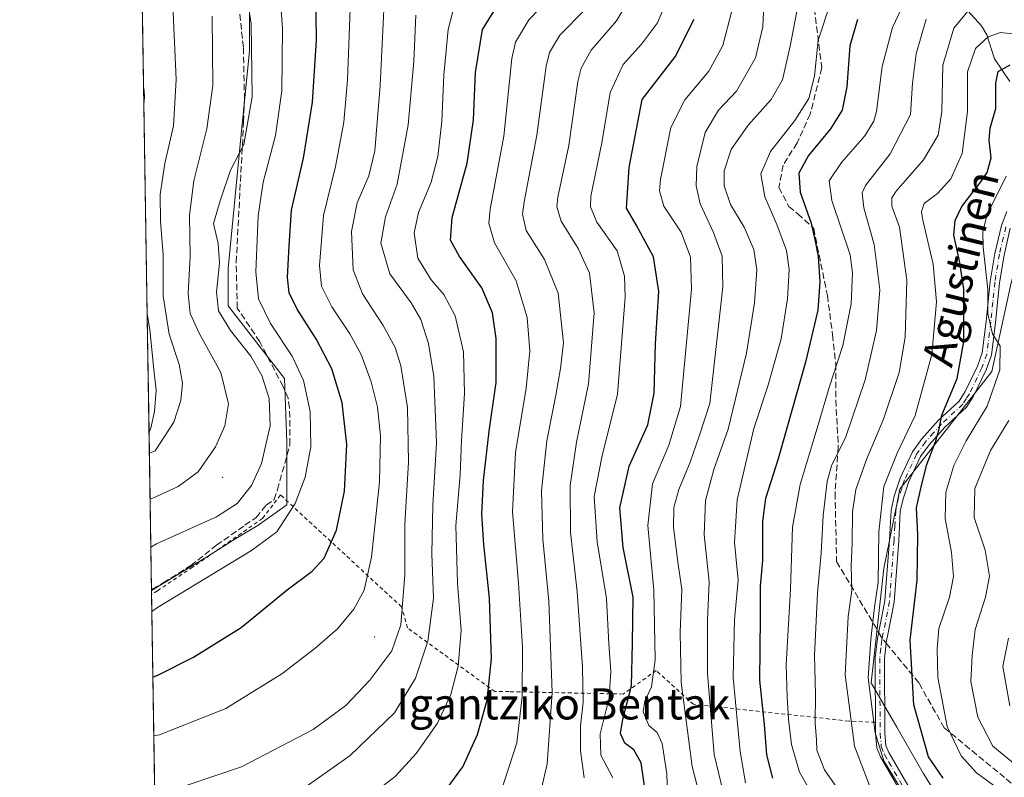
# Model space of a CAD drawing. Units: metres. Extents: x 571388 to 609964, y 4735983 to 4789471.
# Drawn here: x 606544 to 606797, y 4787220 to 4787415 of the extents above; entities that cross this region are included whole.
import ezdxf
from ezdxf.enums import TextEntityAlignment as Align

# ---------------------------------------------------------------- set-up
doc = ezdxf.new("R2010")
doc.units = ezdxf.units.M
doc.header["$MEASUREMENT"] = 0
for name, pattern in [('DGN Style 2', [1.6480167562047852, 0.988810053722871, -0.6592067024819142]), ('DGN Style 3', [2.307223458686699, 1.648016756204785, -0.6592067024819142]), ('DGN Style 4', [2.6384748266838614, 1.318413404963828, -0.6592067024819142, 0.001648016756204785, -0.6592067024819142])]:
    doc.linetypes.add(name, pattern=pattern)
for name, color, linetype, lineweight in [('Alambrada', 7, 'DGN Style 2', 0), ('Arbolado forestal CxS', 92, 'Continuous', 0), ('Camino Cxs', 7, 'Continuous', 0), ('Camino eje', 30, 'DGN Style 4', 13), ('Carretera de calzada única Cxs', 7, 'Continuous', 13), ('Centroide de Edificación ligera', 7, 'Continuous', 0), ('Comarca CxS', 21, 'Continuous', 0), ('Comunidad Autónoma CxS', 142, 'Continuous', 0), ('Corriente natural lineal', 142, 'Continuous', 13), ('Curva de nivel maestra', 30, 'Continuous', 30), ('Curva de nivel normal', 30, 'Continuous', 0), ('Matorral CxS', 135, 'Continuous', 0), ('Municipio CxS', 4, 'Continuous', 0), ('Pastizal CxS', 92, 'Continuous', 0), ('Provincia CxS', 1, 'Continuous', 0), ('Senda', 7, 'DGN Style 3', 0), ('Senda no paivmentada conexión', 7, 'DGN Style 3', 0), ('Texto cartográfico', 7, 'Continuous', 0)]:
    doc.layers.add(name, color=color, linetype=linetype, lineweight=lineweight)
doc.styles.add('Style-Arial', font='txt')

msp = doc.modelspace()

# ---------------------------------------------------------------- linework, layer by layer
at = {"layer": 'Alambrada', "color": 7, "linetype": 'DGN Style 2', "lineweight": 0}
msp.add_polyline3d([(606763.5701000001, 4787234.0601, 249.7351999999955), (606756.7500999998, 4787234.370100001, 240.3399000000063), (606716.8800999997, 4787238.690099999, 263.5381999999955), (606707.3000999996, 4787247.340100001, 269.8445000000065), (606698.8000999996, 4787241.3101, 277.0317000000068), (606669.5900999998, 4787241.9301, 297.2810000000027), (606665.8800999997, 4787241.9301, 299.5253999999986), (606643.4700999996, 4787258.300100001, 314.2498999999953), (606641.9301000005, 4787263.710100001, 315.375), (606610.8601000002, 4787292.450099999, 332.335500000001), (606606.2301000003, 4787286.420100001, 332.591499999995), (606588.3000999996, 4787273.9001, 331.9792000000016), (606579.2401000002, 4787267.8301, 331.8696000000054), (606577.7549000002, 4787266.835700001, 331.8220000000001)], dxfattribs=at)
at = {"layer": 'Arbolado forestal CxS', "color": 92, "linetype": 'Continuous', "lineweight": 0}
msp.add_polyline3d([(606853.1815, 4787384.506899999, 215.3730999999971), (606861.2994999997, 4787393.467700001, 223.8212000000058), (606847.0988999996, 4787404.617500001, 232.7502999999997), (606833.3413000006, 4787425.3047, 248.5332000000053), (606824.7901, 4787429.088099999, 251.0994999999967), (606820.2829999998, 4787431.0821, 252.001099999994), (606815.1086999997, 4787433.371900001, 253.9266999999964), (606814.1772999996, 4787433.7841, 254.2644), (606814.1114999996, 4787433.813100001, 254.2893999999942), (606809.6272999998, 4787425.1229, 244.8475000000035), (606806.1621000003, 4787418.407500001, 238.2513999999938), (606801.6067000004, 4787392.2733, 220.9496999999974), (606804.0091000004, 4787367.545100001, 215.9032000000007), (606798.3958999999, 4787346.978700001, 216.7866999999969), (606793.5015000004, 4787324.1361, 220.9734000000026), (606769.8441000005, 4787293.9517, 227.7053000000014), (606765.7651000004, 4787273.556700001, 229.9006999999983), (606762.5026000004, 4787244.1865, 230.074099999998), (606769.0371000003, 4787232.8147, 228.1594999999943), (606775.8107000003, 4787221.027100001, 226.9140000000043), (606791.5790999997, 4787195.786499999, 230.4054999999935), (606794.7861000003, 4787161.781500001, 228.8659000000043)], dxfattribs=at)
at = {"layer": 'Camino Cxs', "color": 7, "linetype": 'Continuous', "lineweight": 0}
for points in [[(606771.8000999996, 4787213.190099999, 243.0117000000027), (606767.0800999999, 4787221.360099999, 236.9331999999995), (606764.8502000002, 4787225.2301, 240.179099999994), (606763.9001000002, 4787227.520099999, 241.5973999999987), (606763.6001000004, 4787231.1801, 246.315499999997), (606763.4901999999, 4787250.620100001, 254.0828000000038), (606764.0701000001, 4787255.5601, 254.0372999999963), (606766.0201000003, 4787265.2601, 253.414300000004), (606766.3501000004, 4787269.890100001, 251.2633999999962), (606767.1601, 4787280.8301, 235.6429999999964), (606767.5800999999, 4787288.550100001, 233.2548999999999), (606768.3801999995, 4787292.140100001, 235.7600999999995), (606769.9600999998, 4787296.790100001, 234.8010000000068), (606773.1001000004, 4787303.540100001, 229.5481), (606775.4801000003, 4787306.850099999, 229.9536999999982), (606779.6901000004, 4787311.540100001, 229.2290000000066), (606785.0701000001, 4787316.530099999, 227.4763999999996), (606786.6501000002, 4787319.0001, 226.3304000000062), (606789.7801000001, 4787325.5601, 227.5380000000005), (606791.0000999998, 4787328.940099999, 229.1334999999963), (606792.0100999996, 4787337.0001, 230.3135000000038), (606793.0502000004, 4787347.270099999, 229.5274999999965), (606794.2301000003, 4787354.5101, 231.4186000000045), (606795.9101, 4787361.690099999, 230.764599999995), (606797.3101000005, 4787365.2601, 228.3340000000026)], [(606771.8000999996, 4787213.190099999, 243.0117000000027), (606767.0800999999, 4787221.360099999, 236.9331999999995), (606764.8502000002, 4787225.2301, 240.179099999994), (606763.9001000002, 4787227.520099999, 241.5973999999987), (606763.6001000004, 4787231.1801, 246.315499999997), (606763.4901999999, 4787250.620100001, 254.0828000000038), (606764.0701000001, 4787255.5601, 254.0372999999963), (606766.0201000003, 4787265.2601, 253.414300000004), (606766.3501000004, 4787269.890100001, 251.2633999999962), (606767.1601, 4787280.8301, 235.6429999999964), (606767.5800999999, 4787288.550100001, 233.2548999999999), (606768.3801999995, 4787292.140100001, 235.7600999999995), (606769.9600999998, 4787296.790100001, 234.8010000000068), (606773.1001000004, 4787303.540100001, 229.5481), (606775.4801000003, 4787306.850099999, 229.9536999999982), (606779.6901000004, 4787311.540100001, 229.2290000000066), (606785.0701000001, 4787316.530099999, 227.4763999999996), (606786.6501000002, 4787319.0001, 226.3304000000062), (606789.7801000001, 4787325.5601, 227.5380000000005), (606791.0000999998, 4787328.940099999, 229.1334999999963), (606792.0100999996, 4787337.0001, 230.3135000000038), (606793.0502000004, 4787347.270099999, 229.5274999999965), (606794.2301000003, 4787354.5101, 231.4186000000045), (606795.9101, 4787361.690099999, 230.764599999995), (606797.3101000005, 4787365.2601, 228.3340000000026)], [(606798.2100999998, 4787360.9801, 234.0028000000021), (606796.5900999998, 4787354.050100001, 235.0044999999955), (606795.4301000005, 4787346.950099999, 233.5812000000006), (606794.4001000002, 4787336.7301, 233.454700000002), (606793.3501000004, 4787328.370100001, 231.7388999999966), (606792.0000999998, 4787324.630100001, 229.6861000000063), (606788.7600999996, 4787317.840100001, 228.1542999999947), (606786.9301000005, 4787314.970100001, 229.6542999999947), (606781.4101999998, 4787309.850099999, 231.0924999999988), (606777.3501000004, 4787305.340100001, 231.1371999999974), (606775.1802000003, 4787302.3201, 231.3953000000038), (606772.1902000001, 4787295.9001, 237.8693000000058), (606770.7001, 4787291.4901, 238.9986000000063), (606769.9700999996, 4787288.220100001, 237.0497000000032), (606769.5500999996, 4787280.6801, 237.9296000000031), (606768.4001000002, 4787264.9301, 254.1582999999955), (606766.5601000005, 4787255.790100001, 254.8426999999938), (606766.4401000004, 4787255.1801, 254.8476999999984), (606765.8901000004, 4787250.4801, 254.5829999999987), (606766.0000999998, 4787231.280099999, 249.0531999999948), (606766.2600999996, 4787228.090100001, 244.8013999999966), (606767.0000999998, 4787226.300100001, 242.7804999999935), (606773.7500999998, 4787214.620100001, 245.2685999999958)], [(606798.2100999998, 4787360.9801, 234.0028000000021), (606796.5900999998, 4787354.050100001, 235.0044999999955), (606795.4301000005, 4787346.950099999, 233.5812000000006), (606794.4001000002, 4787336.7301, 233.454700000002), (606793.3501000004, 4787328.370100001, 231.7388999999966), (606792.0000999998, 4787324.630100001, 229.6861000000063), (606788.7600999996, 4787317.840100001, 228.1542999999947), (606786.9301000005, 4787314.970100001, 229.6542999999947), (606781.4101999998, 4787309.850099999, 231.0924999999988), (606777.3501000004, 4787305.340100001, 231.1371999999974), (606775.1802000003, 4787302.3201, 231.3953000000038), (606772.1902000001, 4787295.9001, 237.8693000000058), (606770.7001, 4787291.4901, 238.9986000000063), (606769.9700999996, 4787288.220100001, 237.0497000000032), (606769.5500999996, 4787280.6801, 237.9296000000031), (606768.4001000002, 4787264.9301, 254.1582999999955), (606766.5601000005, 4787255.790100001, 254.8426999999938), (606766.4401000004, 4787255.1801, 254.8476999999984), (606765.8901000004, 4787250.4801, 254.5829999999987), (606766.0000999998, 4787231.280099999, 249.0531999999948), (606766.2600999996, 4787228.090100001, 244.8013999999966), (606767.0000999998, 4787226.300100001, 242.7804999999935), (606773.7500999998, 4787214.620100001, 245.2685999999958)]]:
    msp.add_polyline3d(points, dxfattribs=at)
at = {"layer": 'Camino eje', "color": 30, "linetype": 'DGN Style 4', "lineweight": 13}
for points in [[(606797.0601000005, 4787361.335100001, 232.7606999999989), (606795.4101, 4787354.280099999, 233.2128999999986), (606794.2401000002, 4787347.110099999, 231.5642999999982), (606793.7200999996, 4787341.975099999, 231.9088000000047), (606793.2050999999, 4787336.8651, 231.820000000007), (606792.1750999996, 4787328.655099999, 230.2495999999956), (606790.8901000004, 4787325.095100001, 228.5994999999967), (606787.7050999999, 4787318.420100001, 226.7618999999977), (606786.9151, 4787317.1851, 227.2121000000043), (606786.0000999998, 4787315.7501, 228.4881000000023), (606780.5500999996, 4787310.6951, 230.0847999999969), (606778.5201000003, 4787308.440099999, 230.2057000000059), (606776.4151, 4787306.095100001, 230.4421000000002), (606774.1401000004, 4787302.9301, 230.2848999999987), (606771.0751, 4787296.345100001, 236.2795000000042), (606770.3300999999, 4787294.140100001, 237.3435999999929), (606769.5401, 4787291.815099999, 237.3620999999985), (606768.7751000002, 4787288.3851, 235.1432999999961), (606768.5651000004, 4787284.5251, 233.8252999999968), (606768.3551000003, 4787280.755100001, 236.5665000000008), (606767.9501, 4787275.2851, 246.3125), (606767.3750999998, 4787267.4101, 253.3080999999947), (606767.2100999998, 4787265.095100001, 254.0822000000044), (606765.3151000004, 4787255.675100001, 254.4361999999965)], [(606765.3151000004, 4787255.675100001, 254.4361999999965), (606765.2059000004, 4787255.119899999, 254.4594999999972), (606764.9801000003, 4787253.020099999, 254.6260000000038), (606764.6901000004, 4787250.550100001, 254.3341999999975), (606764.8000999996, 4787231.2301, 247.6833000000042), (606765.0800999999, 4787227.8051, 243.1931999999942), (606765.9250999996, 4787225.765100001, 241.3264000000054), (606767.0401, 4787223.8301, 238.803700000004), (606772.7751000002, 4787213.905099999, 244.2746999999945)]]:
    msp.add_polyline3d(points, dxfattribs=at)
at = {"layer": 'Carretera de calzada única Cxs', "color": 7, "linetype": 'Continuous', "lineweight": 13, "extrusion": (0.009673442725229362, -0.6145578475454653, 0.7888124469898573), "elevation": -2935936.690267921, "flags": 128}
msp.add_lwpolyline([(681847.2258534181, 3768503.60280269), (681847.2258534181, 3768542.266464249)], dxfattribs=at)
at = {"layer": 'Carretera de calzada única Cxs', "color": 7, "linetype": 'Continuous', "lineweight": 13, "extrusion": (-0.1650292488307686, -0.36129630133122, 0.9177310769908211), "elevation": -1829421.442166984, "flags": 128}
msp.add_lwpolyline([(-1437282.388442649, 4227730.631116921), (-1437282.388442649, 4227729.392453412)], dxfattribs=at)
at = {"layer": 'Carretera de calzada única Cxs', "color": 7, "linetype": 'Continuous', "lineweight": 13}
msp.add_polyline3d([(606577.5701000001, 4787309.6095, 347.4370999999956), (606577.0977999996, 4787308.5756, 346.9450999999972), (606576.6178000001, 4787339.0702, 370.7090999999928), (606577.2901, 4787334.8795, 369.8543000000063), (606578.3502000002, 4787324.6995, 363.0184000000008), (606578.9001000002, 4787319.339500001, 358.6965000000055), (606578.5100999996, 4787313.8895, 351.5473000000056)], close=True, dxfattribs=at)
msp.add_polyline3d([(606576.6178000001, 4787339.0701, 370.7090999999928), (606577.2901, 4787334.8795, 369.8543000000063), (606578.3502000002, 4787324.6995, 363.0184000000008), (606578.9001000002, 4787319.339500001, 358.6965000000055), (606578.5100999996, 4787313.8895, 351.5473000000056), (606577.5701000001, 4787309.6095, 347.4370999999956)], dxfattribs=at)
at = {"layer": 'Centroide de Edificación ligera', "color": 7, "linetype": 'Continuous', "lineweight": 0}
for p in [(606596, 4787297, 338.0804000000062), (606635, 4787256, 318.1235000000015)]:
    msp.add_point(p, dxfattribs=at)
at = {"layer": 'Comarca CxS', "color": 21, "linetype": 'Continuous', "lineweight": 0, "flags": 128}
msp.add_lwpolyline([(607281.7057999988, 4787115.070900001), (606580.3200008209, 4787103.889982096), (606566.1812452557, 4788002.042588845), (606543.9000008232, 4789417.439982072), (607669.0483459437, 4789435.378649591), (607725.8883321714, 4789436.284844222), (607780.6411000006, 4789437.157900001), (609926.5000008476, 4789471.369982075), (609964.0300008485, 4787157.829982094), (608044.2407362291, 4787127.226463197), (607351.5267775337, 4787116.183901804)], close=True, dxfattribs=at)
at = {"layer": 'Comunidad Autónoma CxS', "color": 142, "linetype": 'Continuous', "lineweight": 0, "flags": 128}
msp.add_lwpolyline([(607281.7057999988, 4787115.070900001), (606580.3200008209, 4787103.889982096), (606566.1812452557, 4788002.042588845), (606543.9000008232, 4789417.439982072), (607669.0483459437, 4789435.378649591), (607725.8883321714, 4789436.284844222), (607780.6411000006, 4789437.157900001), (609926.5000008476, 4789471.369982075), (609964.0300008485, 4787157.829982094), (608044.2407362291, 4787127.226463197), (607351.5267775337, 4787116.183901804)], close=True, dxfattribs=at)
at = {"layer": 'Corriente natural lineal', "color": 142, "linetype": 'Continuous', "lineweight": 13}
msp.add_polyline3d([(606784.6083000004, 4787419.779899999, 239.0060999999987), (606790.801, 4787412.9123, 233.0014999999985), (606792.2073999997, 4787410.663000001, 231.5053999999946), (606794.1346000005, 4787404.511800001, 228.3724999999977), (606798.0691999998, 4787398.690199999, 224.5861000000005)], dxfattribs=at)
at = {"layer": 'Curva de nivel maestra', "color": 30, "linetype": 'Continuous', "lineweight": 30, "flags": 128}
for points, elevation in [([(606578.0878999997, 4787245.6798), (606579.5700000003, 4787246.2601), (606588.5599999996, 4787250.8101), (606600.7199999997, 4787258.4301), (606612.5599999996, 4787268.0801), (606619.0099999999, 4787272.870100001), (606622.04, 4787276.1801), (606625.2599999999, 4787283.4101), (606627.29, 4787293.440099999), (606627.9000000004, 4787305.380100001), (606626.7199999997, 4787316.130100001), (606624.04, 4787324.880100001), (606620.0899999999, 4787332.4001), (606615.1299999999, 4787340.210100001), (606613.0999999996, 4787344.370100001), (606612.6699999999, 4787348.3301), (606613.0599999996, 4787356.420100001), (606613.6799999997, 4787365.600099999), (606616.7400000002, 4787378.9901), (606619.0999999996, 4787393.360099999), (606620.1200000001, 4787409.270099999), (606619.9400000004, 4787422.350099999)], 325), ([(606653.4100000003, 4787216.7601), (606657.7000000002, 4787222.5801), (606661.4299999997, 4787230.9101), (606663.8799999999, 4787239.7501), (606664.9900000002, 4787250.450099999), (606664.54, 4787265.950099999), (606663.0099999999, 4787279.720100001), (606662.5599999996, 4787287.530099999), (606662.9500000002, 4787296.200099999), (606664.4600000001, 4787308.870100001), (606666.25, 4787321.3101), (606666.25, 4787332.630100001), (606665.2400000002, 4787339.270099999), (606662.5099999999, 4787345.670100001), (606656.7699999996, 4787353.700099999), (606654.5, 4787357.9301), (606654.9100000003, 4787363.7501), (606658.7999999998, 4787377.700099999), (606660.4400000004, 4787388.780099999), (606660.9500000002, 4787401.0001), (606662.7100000001, 4787412.0001), (606667.1200000001, 4787419.100099999)], 300.0000000000001), ([(606705.54, 4787208.940099999), (606703.4699999997, 4787223.630100001), (606701.5599999996, 4787227.020099999), (606699.2199999997, 4787228.670100001), (606698.1299999999, 4787231.1601), (606698.7300000006, 4787234.860099999), (606700.9299999997, 4787243.4301), (606701.25, 4787254.420100001), (606701.3799999999, 4787266.210100001), (606698.8099999996, 4787278.9801), (606697.9299999997, 4787289.1601), (606700.3700000001, 4787299.8201), (606705.1299999999, 4787310.5001), (606706.7599999999, 4787318.590100001), (606707.1100000005, 4787331.3201), (606708, 4787344.700099999), (606706.5800000001, 4787353.6501), (606702.1699999999, 4787361.860099999), (606699.6600000003, 4787366.120100001), (606700.3399999999, 4787376.5801), (606703.7000000002, 4787394.020099999), (606712.1799999997, 4787405.020099999), (606717.0800000001, 4787414.690099999)], 275), ([(606758.9500000002, 4787414.590100001), (606757.0199999996, 4787407.770099999), (606756.2400000002, 4787397.280099999), (606755.04, 4787391.300100001), (606752.0300000003, 4787386.4801), (606746.3600000005, 4787379.670100001), (606743.8799999999, 4787375.140100001), (606744.2199999997, 4787370.200099999), (606747.0899999999, 4787362.280099999), (606748.1399999997, 4787357.630100001), (606748.9100000003, 4787353.7301), (606749.3499999996, 4787347.1801), (606748.7800000003, 4787339.940099999), (606745.6299999999, 4787326.520099999), (606738.5700000003, 4787301.720100001), (606735.3899999997, 4787291.530099999), (606734.6200000001, 4787285.720100001), (606734.5999999996, 4787275.630100001), (606734.0300000003, 4787269.0601), (606734.0300000003, 4787260.870100001), (606733.8499999996, 4787244.870100001), (606734.9800000006, 4787233.530099999), (606735.6200000001, 4787225.720100001), (606737.1600000003, 4787219.710100001)], 250), ([(606781, 4787219.690099999), (606777.1799999997, 4787225.220100001), (606773.4000000004, 4787238.5601), (606772.4699999997, 4787255.120100001), (606774.2699999996, 4787270.5601), (606774.4900000002, 4787282.200099999), (606774.1100000005, 4787289.1801), (606775.4000000004, 4787294.9101), (606776.7699999996, 4787300.300100001), (606779.0800000001, 4787306.370100001), (606779.9000000004, 4787309.440099999), (606780.6600000003, 4787312.9301), (606784.5700000003, 4787322.340100001), (606786.2800000003, 4787331.840100001), (606786.2400000002, 4787345.4001), (606785.1399999997, 4787352.630100001), (606783.6900000004, 4787359.170100001), (606784.0599999996, 4787362.940099999), (606785.7999999998, 4787366.5801), (606790.6799999997, 4787372.840100001), (606792.2300000006, 4787375.2601), (606793.2699999996, 4787379.0801), (606792.7800000003, 4787383.600099999), (606793.0599999996, 4787386.6601), (606794.5099999999, 4787391.690099999), (606794.4699999997, 4787398.190099999), (606795.0899999999, 4787401.190099999), (606798.1299999999, 4787402.950099999)], 225), ([(606575.7055000003, 4787397.023600001), (606575.8799999999, 4787394.970100001), (606575.7631000001, 4787393.361400001)], 350)]:
    msp.add_lwpolyline(points, dxfattribs=dict(at, elevation=elevation))
at = {"layer": 'Curva de nivel normal', "color": 30, "linetype": 'Continuous', "lineweight": 0, "flags": 128}
for points, elevation in [([(606574.5350000003, 4787471.374500001), (606576.1200000001, 4787466.09), (606578.7000000002, 4787456.449999999), (606581.5099999999, 4787449.980000001), (606582.3600000005, 4787447.42), (606581.4800000006, 4787434.630000001), (606583.2199999997, 4787418.279999999), (606584.0300000003, 4787399.189999999), (606583.3799999999, 4787387.26), (606581.1600000003, 4787377.560000001), (606580, 4787369.59), (606580.0800000001, 4787362.76), (606580.7400000002, 4787354.08), (606580.75, 4787343.480000001), (606582.29, 4787333.75), (606584.7999999998, 4787325.92), (606585.7199999997, 4787321.16), (606585.25, 4787316.710000001), (606583.4500000002, 4787311.16), (606578.6699999999, 4787303.76), (606577.1826, 4787303.188899999)], 345), ([(606577.5625, 4787279.0604), (606579.04, 4787279.869999999), (606594.4400000004, 4787286.869999999), (606599.7300000006, 4787290.300000001), (606603.4000000004, 4787294.890000001), (606605.9600000001, 4787300.51), (606608.1699999999, 4787310.199999999), (606607.9800000006, 4787317.25), (606606.0700000003, 4787323.130000001), (606603.25, 4787328.109999999), (606598.0499999998, 4787334.710000001), (606594.9000000004, 4787339.77), (606594.3899999997, 4787344.550000001), (606595.1799999997, 4787351.99), (606594.8899999997, 4787357.029999999), (606593.6699999999, 4787362.189999999), (606595.4000000004, 4787367.960000001), (606598, 4787375.869999999), (606601.4299999997, 4787382.480000001), (606603.5700000003, 4787394.710000001), (606603.2800000003, 4787413.430000001), (606600.7100000001, 4787430.810000001)], 335), ([(606610.0599999996, 4787429.880000001), (606611.3899999997, 4787412.27), (606611.2100000001, 4787396.279999999), (606609.6100000005, 4787384.800000001), (606606.4400000004, 4787372.82), (606605.0999999996, 4787364.109999999), (606604.5599999996, 4787349.76), (606605.2100000001, 4787342.869999999), (606608.2800000003, 4787336.529999999), (606613.8200000003, 4787328.060000001), (606616.7999999998, 4787321.810000001), (606618.4299999997, 4787313.92), (606618.6299999999, 4787304.779999999), (606617.1900000004, 4787297.01), (606614.5999999996, 4787290.230000001), (606609.9500000002, 4787283.01), (606603.3799999999, 4787278.210000001), (606579.2999999998, 4787263.51), (606577.8232000005, 4787262.4944)], 330), ([(606682.1500000004, 4787422.350000001), (606674.6200000001, 4787414.480000001), (606671.2199999997, 4787408.730000001), (606670.2300000006, 4787404.539999999), (606668.1500000004, 4787384.640000001), (606664.7199999997, 4787365.869999999), (606664.3600000005, 4787362.27), (606665.7800000003, 4787357.180000001), (606671.3300000001, 4787347.480000001), (606674.1600000003, 4787338.01), (606674.8600000005, 4787329.439999999), (606673.9199999999, 4787319.859999999), (606671.2000000002, 4787303.369999999), (606670.3899999997, 4787288.140000001), (606671.9400000004, 4787269.800000001), (606672.9500000002, 4787253.369999999), (606672.9100000003, 4787240.699999999), (606671.54, 4787228.76), (606667.3399999999, 4787215.82)], 295), ([(606688.8399999999, 4787219.800000001), (606687.8799999999, 4787226.699999999), (606687.9000000004, 4787233.180000001), (606688.5700000003, 4787239.199999999), (606688.4100000003, 4787248.199999999), (606687.0199999996, 4787267.529999999), (606685.2999999998, 4787282.869999999), (606685.1799999997, 4787294.869999999), (606686.8200000003, 4787305.970000001), (606689.9400000004, 4787320.980000001), (606691.3600000005, 4787339.189999999), (606690.2199999997, 4787349.390000001), (606687.2999999998, 4787355.789999999), (606682.8799999999, 4787362.76), (606681.8200000003, 4787366.449999999), (606682.0899999999, 4787368.91), (606684.8499999996, 4787382.189999999), (606687.1699999999, 4787398.67), (606688, 4787402.08), (606690.5899999999, 4787406.66), (606697.1100000005, 4787414.26), (606702.54, 4787423.42)], 285), ([(606696.1600000003, 4787219.800000001), (606693.0800000001, 4787225.58), (606692.9500000002, 4787231.109999999), (606695.2000000002, 4787240.32), (606695.6200000001, 4787247.230000001), (606695.1100000005, 4787254.210000001), (606694.5099999999, 4787265.869999999), (606692.1200000001, 4787280.42), (606691.4100000003, 4787292.07), (606693.3499999996, 4787302.119999999), (606697.3899999997, 4787318.33), (606699.3399999999, 4787343.230000001), (606699.1500000004, 4787348.689999999), (606697.2800000003, 4787355.189999999), (606692.04, 4787362.52), (606690.4299999997, 4787366.42), (606690.5599999996, 4787369.189999999), (606693.3399999999, 4787382.859999999), (606695.5199999996, 4787395.859999999), (606698.8600000005, 4787403.039999999), (606703.5099999999, 4787408.25), (606707.6100000005, 4787413.76), (606711.0800000001, 4787421.960000001)], 280), ([(606628.8099999996, 4787419.58), (606628.0300000003, 4787399.060000001), (606627.1200000001, 4787388.17), (606624.9800000006, 4787376.859999999), (606621.9199999999, 4787364.24), (606620.8300000001, 4787351.369999999), (606621.3799999999, 4787346.09), (606624.0599999996, 4787340.76), (606628.6900000004, 4787333.869999999), (606631.5599999996, 4787328.529999999), (606634.1699999999, 4787321.529999999), (606635.7199999997, 4787315.02), (606636.5199999996, 4787307.67), (606636.2800000003, 4787295.720000001), (606634.2000000002, 4787276.49), (606632.29, 4787268.01), (606629.7000000002, 4787263.119999999), (606625.4800000006, 4787258.07), (606619.7000000002, 4787253), (606611.1600000003, 4787246.550000001), (606596.8399999999, 4787237.619999999), (606579.8099999996, 4787230.869999999), (606578.3255000003, 4787230.5919)], 320.0000000000001), ([(606578.5630000001, 4787215.499), (606580.0499999998, 4787215.609999999), (606600.8799999999, 4787222.600000001), (606619.2000000002, 4787232.180000001), (606627.6600000003, 4787238.390000001), (606633.7999999998, 4787244.84), (606639.4400000004, 4787252.4), (606641.7699999996, 4787259.100000001), (606642.7800000003, 4787271.930000001), (606642.7999999998, 4787284.949999999), (606643.7400000002, 4787300.9), (606643.4199999999, 4787314.91), (606641.75, 4787325.58), (606640.25, 4787330.359999999), (606637.2400000002, 4787336), (606631.8899999997, 4787344.140000001), (606629.5300000003, 4787350.289999999), (606629.0800000001, 4787360.130000001), (606630.54, 4787367.52), (606633.54, 4787374.4), (606635.0700000003, 4787380.83), (606636.4800000006, 4787397.619999999), (606637.4400000004, 4787418.850000001)], 315), ([(606628.0300000003, 4787210.75), (606640.25, 4787220.17), (606645.7199999997, 4787226.02), (606651.1399999997, 4787233.810000001), (606654.5700000003, 4787241.17), (606656.4800000006, 4787248.470000001), (606657.2199999997, 4787257.680000001), (606656.25, 4787269.82), (606655.8799999999, 4787284.65), (606657, 4787297.609999999), (606657.2999999998, 4787306.480000001), (606658.1100000005, 4787318.529999999), (606657.7999999998, 4787329.220000001), (606655.7199999997, 4787338.480000001), (606652.79, 4787343.970000001), (606649.5300000003, 4787347.730000001), (606646.1399999997, 4787353.300000001), (606645.1399999997, 4787359.76), (606646.29, 4787365), (606649.5, 4787372.800000001), (606651.25, 4787379.41), (606652.2400000002, 4787388.390000001), (606652.7999999998, 4787400.289999999), (606653.8799999999, 4787412.039999999), (606655.6100000005, 4787418.59)], 305), ([(606719.2699999996, 4787212.100000001), (606716.54, 4787222.710000001), (606713.6699999999, 4787244.25), (606713.4199999999, 4787257.119999999), (606713.9100000003, 4787268.199999999), (606712.75, 4787275.869999999), (606711.7400000002, 4787284.199999999), (606711.8399999999, 4787289.199999999), (606713.1500000004, 4787293.869999999), (606716.0599999996, 4787300.869999999), (606718.3600000005, 4787307.529999999), (606721.1100000005, 4787315.939999999), (606724.3899999997, 4787345.890000001), (606724.2599999999, 4787353.75), (606722.0099999999, 4787359.850000001), (606718.6299999999, 4787367.199999999), (606717.5999999996, 4787371.83), (606717.7199999997, 4787376.810000001), (606719.9000000004, 4787385.539999999), (606723.2599999999, 4787391.279999999), (606727.9400000004, 4787396.189999999), (606732.7599999999, 4787404.720000001), (606734.6600000003, 4787412.66), (606734.9900000002, 4787420.390000001)], 265), ([(606744.1399999997, 4787420.77), (606741.7000000002, 4787407.710000001), (606739.7000000002, 4787399.09), (606736.8200000003, 4787394), (606730.9000000004, 4787387.430000001), (606726.5099999999, 4787381.189999999), (606724.7800000003, 4787375.67), (606724.79, 4787371.810000001), (606726.3799999999, 4787367.100000001), (606729.9199999999, 4787361.220000001), (606732.3300000001, 4787355.460000001), (606733.1100000005, 4787350.27), (606732.5099999999, 4787341.800000001), (606730.4800000006, 4787328.869999999), (606725.7699999996, 4787309.390000001), (606722.0999999996, 4787298.949999999), (606719.9400000004, 4787291.050000001), (606719.5800000001, 4787282.180000001), (606720.9100000003, 4787270.180000001), (606720.4299999997, 4787260.27), (606720.4400000004, 4787246.600000001), (606722.1399999997, 4787225.779999999), (606724.4400000004, 4787216.560000001)], 260), ([(606752.0499999998, 4787418.84), (606748.9199999999, 4787409.27), (606747.9600000001, 4787400.039999999), (606746.5199999996, 4787394.289999999), (606742.8799999999, 4787388.600000001), (606736.6799999997, 4787380.66), (606734.1299999999, 4787374.970000001), (606735.1500000004, 4787368.99), (606738.29, 4787361.939999999), (606740.7199999997, 4787355.220000001), (606741.4199999999, 4787350.34), (606741.0199999996, 4787342.84), (606739.3399999999, 4787332.529999999), (606735.9299999997, 4787320.390000001), (606732.3600000005, 4787309.52), (606728.0599999996, 4787291.230000001), (606727.3799999999, 4787280.210000001), (606728.3399999999, 4787270.58), (606727.3700000001, 4787260.41), (606727.04, 4787245.529999999), (606728.8200000003, 4787226.529999999), (606730.2199999997, 4787218.529999999)], 255), ([(606771.1600000003, 4787419.189999999), (606768, 4787412.52), (606765.2999999998, 4787402.52), (606763.8700000001, 4787390.91), (606763.2100000001, 4787388.439999999), (606760.8300000001, 4787384.720000001), (606754.8499999996, 4787377.83), (606751.7000000002, 4787373.130000001), (606752.3899999997, 4787368.09), (606757.0800000001, 4787354.100000001), (606757.7199999997, 4787349.480000001), (606757.3499999996, 4787341.529999999), (606755.2300000006, 4787330.850000001), (606751.7000000002, 4787320.09), (606748.9000000004, 4787310.449999999), (606744.2199999997, 4787295.17), (606742.3200000003, 4787284.210000001), (606741.75, 4787268.25), (606740.6399999997, 4787248.810000001), (606740.9600000001, 4787240.560000001), (606741.2800000003, 4787234.859999999), (606742.0700000003, 4787228.34), (606744.1200000001, 4787221.289999999), (606752.7400000002, 4787206.24)], 245), ([(606677.8499999996, 4787217.08), (606679.29, 4787223.390000001), (606680.5700000003, 4787241.720000001), (606679.7199999997, 4787265.16), (606678.2300000006, 4787281.08), (606677.8200000003, 4787293.470000001), (606679.2199999997, 4787306.390000001), (606681.5599999996, 4787318.08), (606682.7199999997, 4787324.91), (606683.4900000002, 4787331.5), (606682.1200000001, 4787344.279999999), (606678.6299999999, 4787352.9), (606673.9600000001, 4787360.42), (606672.9900000002, 4787364.59), (606673.3899999997, 4787367.77), (606676.6900000004, 4787384.84), (606679.0899999999, 4787402.619999999), (606679.9299999997, 4787406.140000001), (606682.5700000003, 4787410.58), (606689.0099999999, 4787417.039999999)], 290), ([(606710.2300000006, 4787215.539999999), (606710.0199999996, 4787220.850000001), (606708.8200000003, 4787228.65), (606707.5899999999, 4787231.42), (606705.4199999999, 4787233.25), (606703.9800000006, 4787236.76), (606704.3600000005, 4787239.52), (606706.1299999999, 4787243.199999999), (606707, 4787250.109999999), (606706.7100000001, 4787267.980000001), (606705.1100000005, 4787284.619999999), (606706.3300000001, 4787295.33), (606710.5300000003, 4787305.199999999), (606713.5700000003, 4787315.199999999), (606716.3300000001, 4787345.279999999), (606716.1200000001, 4787353.49), (606713.7100000001, 4787359.960000001), (606709.29, 4787366.630000001), (606708.1900000004, 4787370.529999999), (606708.4199999999, 4787373.52), (606711.04, 4787386.859999999), (606714.6200000001, 4787393.980000001), (606720.8300000001, 4787401.34), (606724.4299999997, 4787407.859999999), (606726.7000000002, 4787416.76)], 270), ([(606762.0999999996, 4787217.850000001), (606758.1699999999, 4787227.9), (606755.8200000003, 4787246.26), (606756.5700000003, 4787261.230000001), (606757.5599999996, 4787267.91), (606757.3799999999, 4787274.220000001), (606757.5800000001, 4787280.08), (606757.6799999997, 4787288.09), (606758.5599999996, 4787293.84), (606761.25, 4787301.539999999), (606765.6799999997, 4787311.9), (606769.6399999997, 4787323.880000001), (606771.2300000006, 4787332.960000001), (606771.6699999999, 4787347.58), (606769.75, 4787361.24), (606767.75, 4787366.66), (606767.7699999996, 4787368.789999999), (606768.8799999999, 4787370.470000001), (606775.9600000001, 4787378.52), (606779.7199999997, 4787384.859999999), (606780.6399999997, 4787390.939999999), (606780.8600000005, 4787402.84), (606783.7000000002, 4787412.34), (606787.7300000006, 4787417.189999999)], 235), ([(606593.3399999999, 4787415.439999999), (606593.4400000004, 4787397.640000001), (606591.9699999997, 4787386.470000001), (606588.6200000001, 4787373.17), (606587.5199999996, 4787364.279999999), (606587.6699999999, 4787353.699999999), (606587.1399999997, 4787344.220000001), (606587.6900000004, 4787339.100000001), (606590.0700000003, 4787333.84), (606595.5300000003, 4787323.9), (606597.5, 4787315.850000001), (606596.5700000003, 4787310.24), (606594.1699999999, 4787304.810000001), (606589.6900000004, 4787298.42), (606584.6200000001, 4787294.65), (606578.8499999996, 4787291.949999999), (606577.3688000003, 4787291.363500001)], 340), ([(606578.7615, 4787202.893300001), (606580.25, 4787203.17), (606589.9299999997, 4787205.17), (606602.0099999999, 4787209.189999999), (606615.04, 4787215.869999999), (606628.7599999999, 4787225.529999999), (606640.1399999997, 4787236.529999999), (606645.5199999996, 4787245.42), (606648.6900000004, 4787254.869999999), (606650.0899999999, 4787265.949999999), (606649.7300000006, 4787277.34), (606649.9600000001, 4787289.869999999), (606650.8899999997, 4787305.869999999), (606650.1900000004, 4787322.869999999), (606648.8700000001, 4787331.369999999), (606646.9100000003, 4787337.5), (606644.4100000003, 4787341.84), (606638.9500000002, 4787349.210000001), (606636.6200000001, 4787357.100000001), (606637.8399999999, 4787363.859999999), (606640.79, 4787372.310000001), (606643.6200000001, 4787387.5), (606645.0499999998, 4787403.810000001), (606645.5999999996, 4787415.710000001)], 310), ([(606758.4000000004, 4787210.529999999), (606750.54, 4787221.869999999), (606748.54, 4787226.869999999), (606748.4500000002, 4787229.529999999), (606748.1399999997, 4787233.869999999), (606748.2000000002, 4787241.199999999), (606747.9000000004, 4787251.199999999), (606748.7199999997, 4787267.199999999), (606749.6900000004, 4787277.529999999), (606750.1500000004, 4787287.199999999), (606751.1500000004, 4787295.869999999), (606752.2999999998, 4787299.930000001), (606755.9800000006, 4787307.350000001), (606760.9100000003, 4787322.050000001), (606763.8700000001, 4787334.730000001), (606764.75, 4787345.180000001), (606763.2699999996, 4787356.77), (606760.5700000003, 4787366.189999999), (606760.1900000004, 4787370.039999999), (606761.0199999996, 4787371.92), (606767.3499999996, 4787380.050000001), (606772.5599999996, 4787390.16), (606773.1200000001, 4787398.220000001), (606774, 4787405.720000001), (606776.6399999997, 4787414.630000001)], 240), ([(606769.9900000002, 4787217.16), (606765.7000000002, 4787224.17), (606763.5099999999, 4787231.32), (606761.7199999997, 4787245.5), (606762.4100000003, 4787255.449999999), (606763.3200000003, 4787263.67), (606764.25, 4787270.09), (606764.4199999999, 4787282.980000001), (606765.75, 4787294.609999999), (606769.1200000001, 4787303.199999999), (606773.7800000003, 4787312.869999999), (606778.0599999996, 4787328.529999999), (606779.2199999997, 4787342.08), (606778.3799999999, 4787351.720000001), (606775.7199999997, 4787363.07), (606775.3700000001, 4787365.230000001), (606776.0499999998, 4787367.279999999), (606779.5300000003, 4787369.869999999), (606782.9600000001, 4787373.609999999), (606785.8399999999, 4787380.17), (606787.2000000002, 4787390.960000001), (606787.2300000006, 4787401.17), (606789.29, 4787407.130000001), (606792.5, 4787410.100000001), (606795.7000000002, 4787411.220000001), (606812.9299999997, 4787409.26)], 230), ([(606794, 4787217.850000001), (606789.5099999999, 4787221.100000001), (606785.5800000001, 4787225.42), (606782.0199999996, 4787232.970000001), (606779.6200000001, 4787245.560000001), (606779.4600000001, 4787252.83), (606779.8700000001, 4787258.189999999), (606782.5899999999, 4787266.199999999), (606783.6500000004, 4787271.49), (606783.0999999996, 4787277.689999999), (606781.4699999997, 4787286.430000001), (606781.6699999999, 4787293.15), (606783.7100000001, 4787300.01), (606786.8399999999, 4787306.350000001), (606792.29, 4787315.27), (606795.54, 4787324.58), (606795.5999999996, 4787330.699999999), (606793.6399999997, 4787333.880000001), (606792.4299999997, 4787339), (606792.4100000003, 4787345.199999999), (606791.2199999997, 4787356.140000001), (606791.1299999999, 4787360.130000001), (606792.2300000006, 4787364.49), (606797.1399999997, 4787374.369999999)], 220), ([(606799.9400000004, 4787222.779999999), (606793.7100000001, 4787227.890000001), (606789.8700000001, 4787235.390000001), (606788.0599999996, 4787244.5), (606788.4500000002, 4787251.199999999), (606789.2199999997, 4787257.869999999), (606791.8499999996, 4787266.199999999), (606792.8600000005, 4787271.630000001), (606791.7599999999, 4787278.25), (606788.9500000002, 4787286.630000001), (606789.0899999999, 4787294.100000001), (606793.1299999999, 4787303.869999999), (606797.8499999996, 4787311.59)], 215), ([(606797.7800000003, 4787255.710000001), (606796.3200000003, 4787248.359999999), (606798.1200000001, 4787238.310000001)], 210)]:
    msp.add_lwpolyline(points, dxfattribs=dict(at, elevation=elevation))
at = {"layer": 'Matorral CxS', "color": 135, "linetype": 'Continuous', "lineweight": 0}
msp.add_polyline3d([(606810.2904000003, 4787168.9395, 222.4648000000016), (606794.7861000003, 4787161.781500001, 228.8659000000043), (606791.5790999997, 4787195.786499999, 230.4054999999935), (606775.8107000003, 4787221.027100001, 226.9140000000043), (606769.0371000003, 4787232.8147, 228.1594999999943), (606762.5026000004, 4787244.1865, 230.074099999998), (606765.7651000004, 4787273.556700001, 229.9006999999983), (606769.8441000005, 4787293.9517, 227.7053000000014), (606793.5015000004, 4787324.1361, 220.9734000000026), (606798.3958999999, 4787346.978700001, 216.7866999999969)], dxfattribs=at)
at = {"layer": 'Municipio CxS', "color": 4, "linetype": 'Continuous', "lineweight": 0, "flags": 128}
msp.add_lwpolyline([(607281.7057999988, 4787115.070900001), (606580.3200008209, 4787103.889982096), (606566.1812452557, 4788002.042588845)], dxfattribs=at)
at = {"layer": 'Pastizal CxS', "color": 92, "linetype": 'Continuous', "lineweight": 0, "extrusion": (-7.65104164779172e-05, 0.004860374032960842, 0.9999881853854155), "elevation": 23570.34735621776, "flags": 128}
msp.add_lwpolyline([(606576.6426889345, 4787281.055264173), (606574.884447394, 4787392.747383446)], dxfattribs=at)
at = {"layer": 'Pastizal CxS', "color": 92, "linetype": 'Continuous', "lineweight": 0, "extrusion": (0.0009715596220443322, -0.06172358766630248, 0.9980928087094412), "elevation": -294554.5796928437, "flags": 128}
msp.add_lwpolyline([(681847.2258534181, 4768079.409254003), (681847.2258534181, 4768109.965908873)], dxfattribs=at)
at = {"layer": 'Pastizal CxS', "color": 92, "linetype": 'Continuous', "lineweight": 0, "extrusion": (0.005236226158236536, -0.3325966878499876, 0.9430546246993532), "elevation": -1588739.923144555, "flags": 128}
msp.add_lwpolyline([(681861.4525585058, 4505201.846744102), (681861.4525585058, 4505244.689125717)], dxfattribs=at)
at = {"layer": 'Pastizal CxS', "color": 92, "linetype": 'Continuous', "lineweight": 0, "extrusion": (0.003998349484496624, -0.2556658480963351, 0.9667569432481887), "elevation": -1221194.352704469, "flags": 128}
msp.add_lwpolyline([(681362.3398964618, 4618473.864806868), (681362.3398964618, 4618474.096330797)], dxfattribs=at)
at = {"layer": 'Pastizal CxS', "color": 92, "linetype": 'Continuous', "lineweight": 0, "extrusion": (0.00373795556452409, -0.2375088483214715, 0.9713781831280781), "elevation": -1134428.343030985, "flags": 128}
msp.add_lwpolyline([(681836.156193076, 4640477.586392799), (681836.1561930759, 4640478.73778626)], dxfattribs=at)
at = {"layer": 'Pastizal CxS', "color": 92, "linetype": 'Continuous', "lineweight": 0, "extrusion": (0.005017672311758959, -0.3187645339583574, 0.94782065542743), "elevation": -1522652.56624353, "flags": 128}
msp.add_lwpolyline([(681849.6500971594, 4527889.074253533), (681849.6500971593, 4527965.399200011)], dxfattribs=at)
at = {"layer": 'Pastizal CxS', "color": 92, "linetype": 'Continuous', "lineweight": 0}
for points in [[(606602.8649000004, 4787424.004899999, 335.2437999999966), (606602.8649000004, 4787406.563100001, 335.5044999999955), (606600.4592000004, 4787382.5054, 335.6889999999985), (606597.4517999999, 4787350.629000001, 334.4149000000034), (606597.4518999998, 4787341.005999999, 334.1827000000048), (606611.8871999999, 4787322.361300001, 332.6288999999961), (606612.4888000004, 4787306.122400001, 333.2912999999971), (606612.4888000004, 4787289.883500001, 331.5657000000065), (606605.0399000002, 4787284.614800001, 332.7722000000067), (606599.4175000006, 4787281.307499999, 332.6275000000023), (606592.1414999999, 4787276.677200001, 332.3053000000073), (606581.2274000002, 4787270.0626, 332.3059000000067), (606577.7373000003, 4787267.954, 332.3059000000067), (606574.8108000001, 4787453.855699999, 347.539300000004)], [(606853.1815, 4787384.506899999, 215.3730999999971), (606861.2994999997, 4787393.467700001, 223.8212000000058), (606847.0988999996, 4787404.617500001, 232.7502999999997), (606833.3413000006, 4787425.3047, 248.5332000000053), (606824.7901, 4787429.088099999, 251.0994999999967), (606820.2829999998, 4787431.0821, 252.001099999994), (606815.1086999997, 4787433.371900001, 253.9266999999964), (606814.1772999996, 4787433.7841, 254.2644), (606814.1114999996, 4787433.813100001, 254.2893999999942), (606809.6272999998, 4787425.1229, 244.8475000000035), (606806.1621000003, 4787418.407500001, 238.2513999999938), (606801.6067000004, 4787392.2733, 220.9496999999974), (606804.0091000004, 4787367.545100001, 215.9032000000007), (606798.3958999999, 4787346.978700001, 216.7866999999969), (606793.5015000004, 4787324.1361, 220.9734000000026), (606769.8441000005, 4787293.9517, 227.7053000000014), (606765.7651000004, 4787273.556700001, 229.9006999999983), (606762.5026000004, 4787244.1865, 230.074099999998), (606769.0371000003, 4787232.8147, 228.1594999999943), (606775.8107000003, 4787221.027100001, 226.9140000000043), (606791.5790999997, 4787195.786499999, 230.4054999999935), (606794.7861000003, 4787161.781500001, 228.8659000000043)], [(606578.8936000001, 4787194.5023, 307.6996999999974), (606577.7373000003, 4787267.954, 332.3059000000067), (606581.2274000002, 4787270.0626, 332.3059000000067), (606592.1414999999, 4787276.677200001, 332.3053000000073), (606599.4175000006, 4787281.307499999, 332.6275000000023), (606605.0399000002, 4787284.614800001, 332.7722000000067), (606612.4888000004, 4787289.883500001, 331.5657000000065), (606612.4888000004, 4787306.122400001, 333.2912999999971), (606611.8871999999, 4787322.361300001, 332.6288999999961), (606597.4518999998, 4787341.005999999, 334.1827000000048), (606597.4517999999, 4787350.629000001, 334.4149000000034), (606600.4592000004, 4787382.5054, 335.6889999999985), (606602.8649000004, 4787406.563100001, 335.5044999999955), (606602.8649000004, 4787424.004899999, 335.2437999999966)], [(606602.8649000004, 4787424.004899999, 335.2437999999966), (606602.8649000004, 4787406.563100001, 335.5044999999955), (606600.4592000004, 4787382.5054, 335.6889999999985), (606597.4517999999, 4787350.629000001, 334.4149000000034), (606597.4518999998, 4787341.005999999, 334.1827000000048), (606611.8871999999, 4787322.361300001, 332.6288999999961), (606612.4888000004, 4787306.122400001, 333.2912999999971), (606612.4888000004, 4787289.883500001, 331.5657000000065), (606605.0399000002, 4787284.614800001, 332.7722000000067), (606599.4175000006, 4787281.307499999, 332.6275000000023), (606592.1414999999, 4787276.677200001, 332.3053000000073), (606581.2274000002, 4787270.0626, 332.3059000000067), (606577.7373000003, 4787267.954, 332.3059000000067)], [(606602.8649000004, 4787424.004899999, 335.2437999999966), (606602.8649000004, 4787406.563100001, 335.5044999999955), (606600.4592000004, 4787382.5054, 335.6889999999985), (606597.4517999999, 4787350.629000001, 334.4149000000034), (606597.4518999998, 4787341.005999999, 334.1827000000048), (606611.8871999999, 4787322.361300001, 332.6288999999961), (606612.4888000004, 4787306.122400001, 333.2912999999971), (606612.4888000004, 4787289.883500001, 331.5657000000065), (606605.0399000002, 4787284.614800001, 332.7722000000067), (606599.4175000006, 4787281.307499999, 332.6275000000023), (606592.1414999999, 4787276.677200001, 332.3053000000073), (606581.2274000002, 4787270.0626, 332.3059000000067), (606577.7373000003, 4787267.954, 332.3059000000067)], [(606798.3958999999, 4787346.978700001, 216.7866999999969), (606793.5015000004, 4787324.1361, 220.9734000000026), (606769.8441000005, 4787293.9517, 227.7053000000014), (606765.7651000004, 4787273.556700001, 229.9006999999983), (606762.5026000004, 4787244.1865, 230.074099999998), (606769.0371000003, 4787232.8147, 228.1594999999943), (606775.8107000003, 4787221.027100001, 226.9140000000043), (606791.5790999997, 4787195.786499999, 230.4054999999935)]]:
    msp.add_polyline3d(points, dxfattribs=at)
at = {"layer": 'Provincia CxS', "color": 1, "linetype": 'Continuous', "lineweight": 0, "flags": 128}
msp.add_lwpolyline([(607281.7057999988, 4787115.070900001), (606580.3200008209, 4787103.889982096), (606566.1812452557, 4788002.042588845), (606543.9000008232, 4789417.439982072), (607669.0483459437, 4789435.378649591), (607725.8883321714, 4789436.284844222), (607780.6411000006, 4789437.157900001), (609926.5000008476, 4789471.369982075), (609964.0300008485, 4787157.829982094), (608044.2407362291, 4787127.226463197), (607351.5267775337, 4787116.183901804)], close=True, dxfattribs=at)
at = {"layer": 'Senda', "color": 7, "linetype": 'DGN Style 3', "lineweight": 0}
for points in [[(606577.7337999997, 4787268.177800001, 332.1572000000015), (606577.9923, 4787268.3301, 332.1686000000045), (606580.7244999995, 4787269.850099999, 332.1588000000047), (606587.8145000003, 4787274.3101, 332.1751999999979), (606594.4546999997, 4787279.517300001, 332.6935999999987), (606601.7307000002, 4787284.676700001, 333.0853999999963), (606604.6410999997, 4787286.6611, 333.0051999999997), (606607.1546999998, 4787289.836100001, 332.9753000000055), (606609.2544999998, 4787291.2601, 332.6040999999968), (606610.0944999997, 4787293.8201, 332.7434000000067), (606613.2745000003, 4787305.390100001, 332.8571999999986), (606613.1845000006, 4787314.8101, 332.9728000000032), (606612.8044999996, 4787317.300100001, 333.0276000000013), (606611.5144999997, 4787320.3201, 333.3595999999961), (606605.5201000003, 4787331.804300001, 333.4272999999957), (606599.7515000004, 4787340.4573, 340.3261000000057), (606599.4892999995, 4787352.2567, 341.0209999999934), (606601.3744999999, 4787388.2401, 335.9317000000011), (606601.6045000004, 4787394.100099999, 336.1909000000014), (606601.3145000003, 4787407.440099999, 336.4330000000046), (606599.3245000001, 4787425.590100001, 336.889599999995), (606598.6344999997, 4787435.550100001, 336.9262000000017), (606598.3344999999, 4787451.7501, 337.6428000000014)], [(606747.9133000001, 4787417.3693, 258.8819999999978), (606749.8183000004, 4787402.1293, 254.6680000000051), (606746.8551000003, 4787390.275900001, 254.2439000000013), (606743.4682999998, 4787382.867500001, 252.8745999999956), (606739.8701, 4787377.1525, 252.6658000000025), (606738.8117000004, 4787371.4375, 252.700800000006), (606741.3517000005, 4787366.5691, 252.1097000000009), (606743.6801000005, 4787364.664100001, 251.2945999999938), (606747.7301000003, 4787360.890100001, 249.9732999999979), (606751.2500999998, 4787343.700099999, 249.088699999993), (606752.5701000001, 4787333.549100001, 247.1098999999958), (606753.4167, 4787326.140699999, 245.4087), (606753.4167, 4787316.827299999, 243.8120999999956), (606754.0482999999, 4787304.8101, 240.651199999993), (606753.2050999999, 4787292.9091, 238.4388999999938), (606753.6284999996, 4787275.340700001, 239.556700000001), (606764.4020999996, 4787257.2115, 253.9337999999989)], [(606766.3499999996, 4787254.409800001, 254.8781000000017), (606774.7901, 4787244.090100001, 253.5161999999982), (606781.2100999998, 4787232.630100001, 252.5942000000068), (606797.1601, 4787219.540100001, 246.2214999999997), (606808.1801000005, 4787209.590100001, 237.6984999999986), (606820.9600999998, 4787190.950099999, 217.3236000000034), (606830.3000999996, 4787177.0801, 211.3622999999934), (606837.6801000005, 4787158.450099999, 206.0332000000053), (606843.5800999999, 4787139.470100001, 200.4342000000033), (606846.7200999996, 4787123.600099999, 209.7388000000064), (606843.7418000001, 4787108.089199999, 208.0647999999928)]]:
    msp.add_polyline3d(points, dxfattribs=at)
at = {"layer": 'Senda no paivmentada conexión', "color": 7, "linetype": 'DGN Style 3', "lineweight": 0, "extrusion": (-0.09563883855605673, 0.2575797424712216, 0.9615122926037439), "elevation": 1175314.397457872, "flags": 128}
msp.add_lwpolyline([(-2235163.970877905, -4112015.661888274), (-2235164.291995164, -4112013.833396156), (-2235164.821753634, -4112012.225094669)], dxfattribs=at)

# ---------------------------------------------------------------- texts
at = {"layer": 'Texto cartográfico', "color": 7, "linetype": 'Continuous', "lineweight": 0, "style": 'Style-Arial'}
msp.add_text('Agustinen', height=8, rotation=76.1666414613276, dxfattribs=at).set_placement((606785.390305966, 4787350.637453966), align=Align.MIDDLE_CENTER)
msp.add_text('Igantziko Bentak', height=8, dxfattribs=at).set_placement((606683.4730756095, 4787238.790150001), align=Align.MIDDLE_CENTER)

doc.saveas('drawing.dxf')
